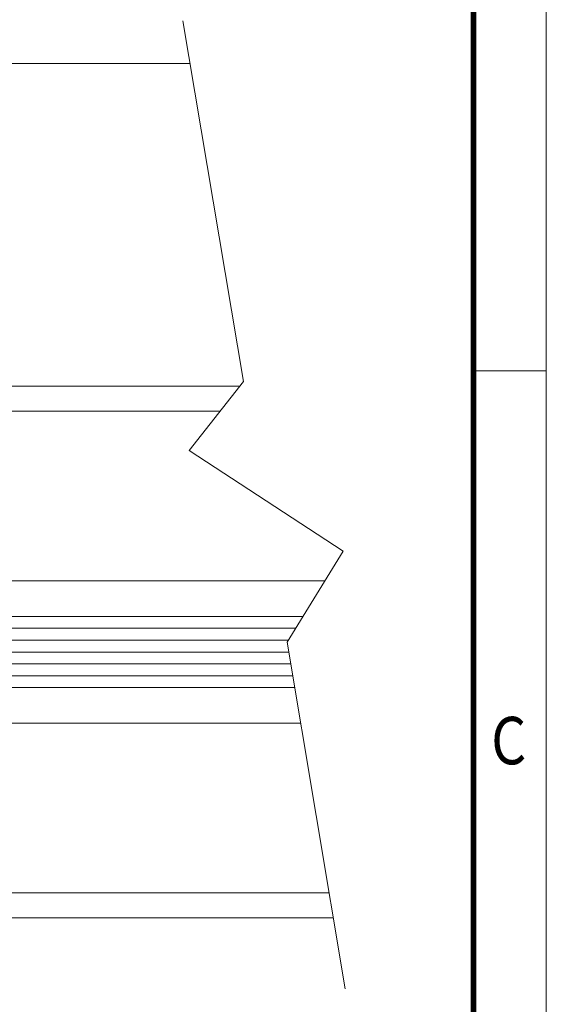
# Model space of a CAD drawing. Units: millimetres. Extents: x 10 to 563, y 10 to 389.
# Drawn here: x 519 to 563, y 209 to 292 of the extents above; entities that cross this region are included whole.
import ezdxf
from ezdxf.enums import TextEntityAlignment as Align

# ---------------------------------------------------------------- set-up
doc = ezdxf.new("R2010")
doc.units = ezdxf.units.MM
doc.header["$LTSCALE"] = 5
doc.layers.get('0').update_dxf_attribs({"linetype": 'CONTINUOUS', "lineweight": 13})
doc.layers.add('BORDER', color=7, linetype='CONTINUOUS', lineweight=13)
doc.layers.add('TITLE', color=7, linetype='CONTINUOUS', lineweight=13)
doc.styles.add('style1', font='ARIALBD.TTF', dxfattribs={"width": 0.85, "height": 3.5})

msp = doc.modelspace()

# ---------------------------------------------------------------- linework, layer by layer
for p, q in [((532.312, 291.65), (537.409, 261.266)), ((392.239, 288.05), (532.916, 288.05)), ((408.739, 260.85), (537.082, 260.85)), ((537.409, 261.266), (532.839, 255.45)), ((535.432, 258.75), (478.539, 258.75)), ((532.839, 255.45), (545.839, 246.95)), ((545.839, 246.95), (541.096, 239.287)), ((490.739, 244.45), (544.292, 244.45)), ((482.639, 241.45), (542.435, 241.45)), ((481.639, 240.45), (541.816, 240.45)), ((481.639, 239.45), (541.197, 239.45)), ((541.096, 239.287), (546, 210.05)), ((481.639, 238.45), (541.236, 238.45)), ((481.639, 237.45), (541.404, 237.45)), ((481.639, 236.45), (541.572, 236.45)), ((482.639, 235.45), (541.739, 235.45)), ((490.739, 232.45), (542.243, 232.45)), ((544.641, 218.15), (478.539, 218.15)), ((408.739, 216.05), (544.994, 216.05))]:
    msp.add_line(p, q)
at = {"layer": 'BORDER'}
msp.add_lwpolyline([(9.646, 388.813), (562.957, 388.813), (562.957, 10.336), (9.597, 10.336)], dxfattribs=at)
at = {"layer": 'BORDER', "const_width": 0.5}
msp.add_lwpolyline([(556.819, 382.682), (556.819, 16.382), (15.537, 16.382), (15.537, 382.682)], dxfattribs=at)
at = {"layer": 'TITLE'}
msp.add_line((556.819, 262.15), (562.957, 262.15), dxfattribs=at)

# ---------------------------------------------------------------- texts
at = {"layer": 'TITLE', "style": 'style1', "width": 0.85}
msp.add_text('C', height=4, dxfattribs=at).set_placement((559.789, 228.985), align=Align.CENTER)

doc.saveas('drawing.dxf')
